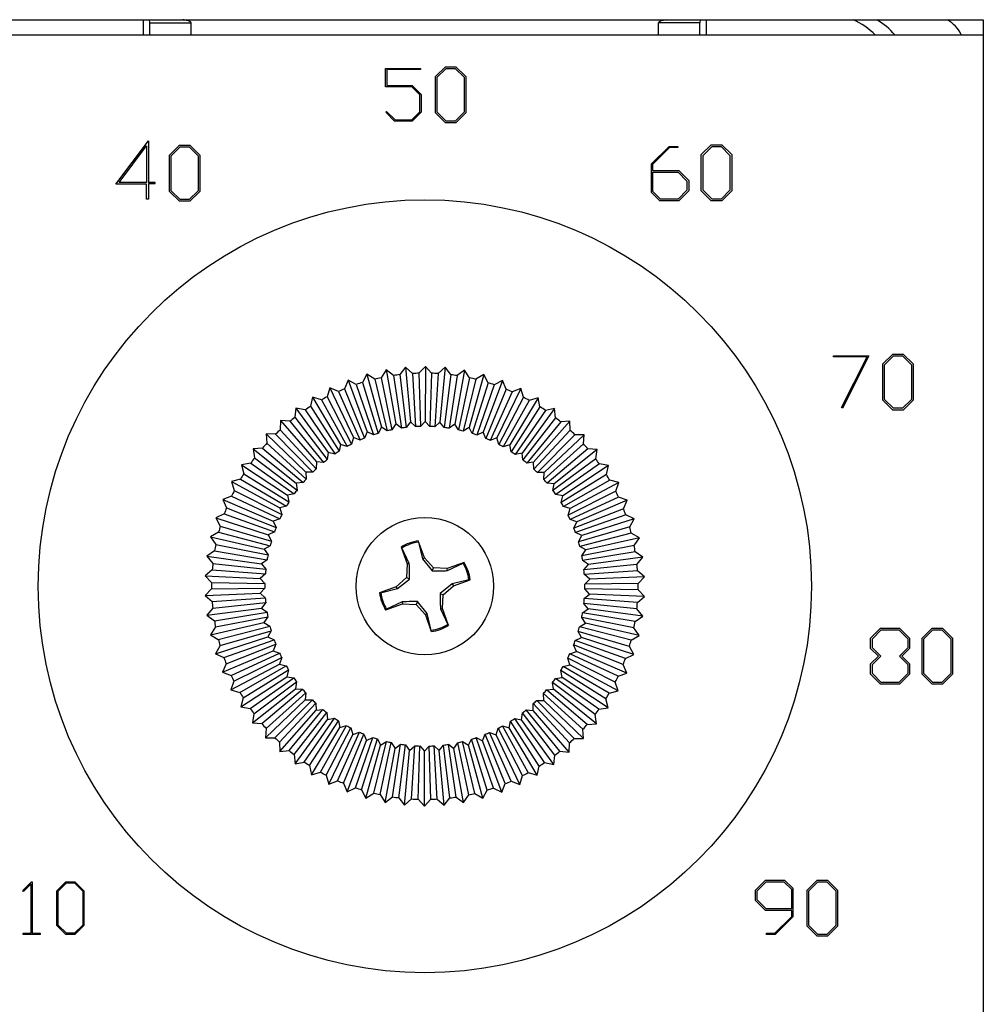
# Model space of a CAD drawing. Units: inches. Extents: x 0 to 115, y 0 to 94.
# Drawn here: x 105 to 107, y 52 to 54 of the extents above; entities that cross this region are included whole.
import ezdxf

# ---------------------------------------------------------------- set-up
doc = ezdxf.new("R2010")
doc.units = ezdxf.units.IN
doc.header["$MEASUREMENT"] = 0

msp = doc.modelspace()

# ---------------------------------------------------------------- linework, layer by layer
at = {"color": 7, "linetype": 'Continuous', "lineweight": 25}
for p, q in [((105.1022, 53.8589), (106.7272, 53.8589)), ((105.5147, 53.8547), (105.5747, 53.8547)), ((105.5147, 53.8369), (105.5147, 53.8547)), ((105.5747, 53.8369), (105.5747, 53.8547)), ((106.3147, 53.8547), (106.2547, 53.8547)), ((106.2547, 53.8369), (106.2547, 53.8547)), ((106.3147, 53.8369), (106.3147, 53.8547)), ((106.7272, 53.8589), (106.7272, 50.0589)), ((105.1022, 53.8369), (106.7272, 53.8369)), ((105.9301, 53.7762), (105.9446, 53.7907)), ((105.9446, 53.7907), (105.9598, 53.7907)), ((105.9598, 53.7907), (105.9743, 53.7762)), ((105.8576, 53.7616), (105.8576, 53.7882)), ((105.8576, 53.7882), (105.9084, 53.7882)), ((105.9084, 53.7866), (105.8593, 53.7866)), ((105.8593, 53.7866), (105.8593, 53.7632)), ((105.9084, 53.7882), (105.9084, 53.7866)), ((105.9301, 53.7235), (105.9301, 53.7762)), ((105.9326, 53.7752), (105.9456, 53.7882)), ((105.9326, 53.7246), (105.9326, 53.7752)), ((105.9456, 53.7882), (105.9588, 53.7882)), ((105.9588, 53.7882), (105.9718, 53.7752)), ((105.9718, 53.7752), (105.9718, 53.7246)), ((105.9743, 53.7762), (105.9743, 53.7235)), ((105.8956, 53.7616), (105.8576, 53.7616)), ((105.8593, 53.7632), (105.8963, 53.7632)), ((105.9076, 53.7496), (105.8956, 53.7616)), ((105.8963, 53.7632), (105.9093, 53.7502)), ((105.9076, 53.7252), (105.9076, 53.7496)), ((105.9093, 53.7502), (105.9093, 53.7246)), ((105.8578, 53.7243), (105.8591, 53.7255)), ((105.8706, 53.7116), (105.8578, 53.7243)), ((105.8591, 53.7255), (105.8713, 53.7133)), ((105.8956, 53.7133), (105.9076, 53.7252)), ((105.9093, 53.7246), (105.8963, 53.7116)), ((105.9446, 53.7091), (105.9301, 53.7235)), ((105.9456, 53.7116), (105.9326, 53.7246)), ((105.9718, 53.7246), (105.9588, 53.7116)), ((105.9743, 53.7235), (105.9598, 53.7091)), ((105.8963, 53.7116), (105.8706, 53.7116)), ((105.8713, 53.7133), (105.8956, 53.7133)), ((105.9598, 53.7091), (105.9446, 53.7091)), ((105.9588, 53.7116), (105.9456, 53.7116)), ((105.465, 53.6197), (105.5124, 53.6829)), ((105.47, 53.6222), (105.5099, 53.6754)), ((105.5099, 53.6754), (105.5099, 53.6222)), ((105.5124, 53.6829), (105.5124, 53.6222)), ((105.5433, 53.6618), (105.5578, 53.6763)), ((105.5578, 53.6763), (105.573, 53.6763)), ((105.573, 53.6763), (105.5874, 53.6618)), ((106.2444, 53.6491), (106.27, 53.6746)), ((106.27, 53.6746), (106.2827, 53.6746)), ((106.2827, 53.6746), (106.2827, 53.673)), ((106.3169, 53.6627), (106.3314, 53.6771)), ((106.3194, 53.6616), (106.3325, 53.6746)), ((106.3314, 53.6771), (106.3466, 53.6771)), ((106.3325, 53.6746), (106.3456, 53.6746)), ((106.3456, 53.6746), (106.3586, 53.6616)), ((106.3466, 53.6771), (106.3611, 53.6627)), ((105.5433, 53.6091), (105.5433, 53.6618)), ((105.5458, 53.6608), (105.5588, 53.6738)), ((105.5458, 53.6102), (105.5458, 53.6608)), ((105.5588, 53.6738), (105.5719, 53.6738)), ((105.5719, 53.6738), (105.5849, 53.6608)), ((105.5849, 53.6608), (105.5849, 53.6102)), ((105.5874, 53.6618), (105.5874, 53.6091)), ((106.2706, 53.673), (106.2461, 53.6485)), ((106.2827, 53.673), (106.2706, 53.673)), ((106.3169, 53.6099), (106.3169, 53.6627)), ((106.3194, 53.611), (106.3194, 53.6616)), ((106.3586, 53.6616), (106.3586, 53.611)), ((106.3611, 53.6627), (106.3611, 53.6099)), ((106.2444, 53.6075), (106.2444, 53.6491)), ((106.2461, 53.6485), (106.2461, 53.6396)), ((106.2461, 53.6396), (106.2841, 53.6396)), ((106.2461, 53.6371), (106.2831, 53.6371)), ((106.2461, 53.6371), (106.2461, 53.6093)), ((106.2831, 53.6371), (106.2961, 53.6241)), ((106.2841, 53.6396), (106.2986, 53.6252)), ((105.5099, 53.6197), (105.465, 53.6197)), ((105.5099, 53.6222), (105.47, 53.6222)), ((105.5099, 53.598), (105.5099, 53.6197)), ((105.5225, 53.6222), (105.5124, 53.6222)), ((105.5124, 53.6205), (105.5124, 53.598)), ((105.5124, 53.6205), (105.5225, 53.6205)), ((105.5225, 53.6205), (105.5225, 53.6222)), ((106.2961, 53.6241), (106.2961, 53.611)), ((106.2986, 53.6252), (106.2986, 53.6099)), ((105.5578, 53.5947), (105.5433, 53.6091)), ((105.5588, 53.5972), (105.5458, 53.6102)), ((105.5849, 53.6102), (105.5719, 53.5972)), ((105.5874, 53.6091), (105.573, 53.5947)), ((106.2564, 53.5955), (106.2444, 53.6075)), ((106.2575, 53.598), (106.2461, 53.6093)), ((106.2961, 53.611), (106.2831, 53.598)), ((106.2986, 53.6099), (106.2841, 53.5955)), ((106.3314, 53.5955), (106.3169, 53.6099)), ((106.3325, 53.598), (106.3194, 53.611)), ((106.3586, 53.611), (106.3456, 53.598)), ((106.3611, 53.6099), (106.3466, 53.5955)), ((105.5124, 53.598), (105.5099, 53.598)), ((105.573, 53.5947), (105.5578, 53.5947)), ((105.5719, 53.5972), (105.5588, 53.5972)), ((106.2841, 53.5955), (106.2564, 53.5955)), ((106.2831, 53.598), (106.2575, 53.598)), ((106.3466, 53.5955), (106.3314, 53.5955)), ((106.3456, 53.598), (106.3325, 53.598)), ((106.5093, 53.3683), (106.5093, 53.3699)), ((106.5093, 53.3699), (106.5606, 53.3699)), ((106.558, 53.3683), (106.5093, 53.3683)), ((106.5211, 53.2946), (106.558, 53.3683)), ((106.5606, 53.3699), (106.5225, 53.2937)), ((106.581, 53.358), (106.5954, 53.3724)), ((106.5835, 53.3569), (106.5965, 53.3699)), ((106.5954, 53.3724), (106.6106, 53.3724)), ((106.5965, 53.3699), (106.6096, 53.3699)), ((106.6096, 53.3699), (106.6226, 53.3569)), ((106.6106, 53.3724), (106.6251, 53.358)), ((105.8582, 53.3494), (105.8509, 53.338)), ((105.8582, 53.3494), (105.8724, 53.2707)), ((105.8691, 53.3413), (105.8582, 53.3494)), ((105.8867, 53.3532), (105.8784, 53.3425)), ((105.8968, 53.3441), (105.8867, 53.3532)), ((105.8867, 53.3532), (105.8937, 53.2735)), ((105.9154, 53.3544), (105.9061, 53.3445)), ((105.9154, 53.3544), (105.9152, 53.2744)), ((105.9246, 53.3445), (105.9154, 53.3544)), ((105.9441, 53.3531), (105.934, 53.3441)), ((105.9441, 53.3531), (105.9367, 53.2734)), ((105.9524, 53.3424), (105.9441, 53.3531)), ((105.9725, 53.3491), (105.9581, 53.2705)), ((105.9725, 53.3491), (105.9617, 53.3411)), ((105.9798, 53.3377), (105.9725, 53.3491)), ((106.581, 53.3053), (106.581, 53.358)), ((106.5835, 53.3063), (106.5835, 53.3569)), ((106.6226, 53.3569), (106.6226, 53.3063)), ((106.6251, 53.358), (106.6251, 53.3053)), ((105.8029, 53.3343), (105.7977, 53.3218)), ((105.815, 53.3282), (105.8029, 53.3343)), ((105.8029, 53.3343), (105.8309, 53.2593)), ((105.8302, 53.3431), (105.8239, 53.3311)), ((105.8239, 53.3311), (105.8466, 53.2569)), ((105.8418, 53.336), (105.8302, 53.3431)), ((105.8302, 53.3431), (105.8514, 53.2659)), ((105.8418, 53.336), (105.86, 53.2606)), ((105.8509, 53.338), (105.8669, 53.2621)), ((105.8691, 53.3413), (105.8805, 53.2646)), ((105.8784, 53.3425), (105.8875, 53.2655)), ((105.8968, 53.3441), (105.9013, 53.2667)), ((105.9061, 53.3445), (105.9083, 53.267)), ((105.9246, 53.3445), (105.9221, 53.267)), ((105.934, 53.3441), (105.9292, 53.2666)), ((105.9524, 53.3424), (105.9429, 53.2654)), ((105.9617, 53.3411), (105.9499, 53.2644)), ((105.9798, 53.3377), (105.9635, 53.2619)), ((105.989, 53.3356), (105.9704, 53.2603)), ((106.0005, 53.3427), (105.979, 53.2656)), ((106.0067, 53.3307), (105.9837, 53.2566)), ((106.0005, 53.3427), (105.989, 53.3356)), ((106.0278, 53.3338), (105.9995, 53.2589)), ((106.0067, 53.3307), (106.0005, 53.3427)), ((106.0278, 53.3338), (106.0157, 53.3278)), ((106.0329, 53.3212), (106.0278, 53.3338)), ((105.7765, 53.323), (105.7724, 53.3101)), ((105.7765, 53.323), (105.811, 53.2509)), ((105.7891, 53.3181), (105.7765, 53.323)), ((105.7891, 53.3181), (105.8205, 53.2472)), ((105.7977, 53.3218), (105.827, 53.2499)), ((105.815, 53.3282), (105.8399, 53.2548)), ((106.0157, 53.3278), (105.9904, 53.2544)), ((106.0329, 53.3212), (106.0034, 53.2495)), ((106.0415, 53.3175), (106.0098, 53.2468)), ((106.0542, 53.3224), (106.0193, 53.2504)), ((106.0542, 53.3224), (106.0415, 53.3175)), ((106.0582, 53.3095), (106.0542, 53.3224)), ((105.7512, 53.3095), (105.7483, 53.2963)), ((105.7642, 53.3057), (105.7512, 53.3095)), ((105.7512, 53.3095), (105.792, 53.2407)), ((105.7642, 53.3057), (105.8018, 53.2379)), ((105.7724, 53.3101), (105.808, 53.2412)), ((106.0582, 53.3095), (106.0223, 53.2407)), ((106.0664, 53.305), (106.0285, 53.2374)), ((106.0794, 53.3088), (106.0382, 53.2402)), ((106.0794, 53.3088), (106.0664, 53.305)), ((106.0822, 53.2955), (106.0794, 53.3088)), ((106.5954, 53.2909), (106.581, 53.3053)), ((106.5965, 53.2934), (106.5835, 53.3063)), ((106.6226, 53.3063), (106.6096, 53.2934)), ((106.6251, 53.3053), (106.6106, 53.2909)), ((105.7272, 53.2937), (105.7255, 53.2803)), ((105.7405, 53.2911), (105.7272, 53.2937)), ((105.7272, 53.2937), (105.774, 53.2289)), ((105.7405, 53.2911), (105.784, 53.2269)), ((105.7483, 53.2963), (105.7899, 53.2308)), ((106.0822, 53.2955), (106.0404, 53.2302)), ((106.0901, 53.2903), (106.0462, 53.2264)), ((106.1034, 53.2929), (106.0562, 53.2283)), ((106.1034, 53.2929), (106.0901, 53.2903)), ((106.105, 53.2794), (106.1034, 53.2929)), ((106.5225, 53.2937), (106.5211, 53.2946)), ((106.6106, 53.2909), (106.5954, 53.2909)), ((106.6096, 53.2934), (106.5965, 53.2934)), ((105.7047, 53.2759), (105.7042, 53.2623)), ((105.7181, 53.2745), (105.7047, 53.2759)), ((105.7047, 53.2759), (105.7572, 53.2155)), ((105.7181, 53.2745), (105.7673, 53.2144)), ((105.7255, 53.2803), (105.7728, 53.2188)), ((105.8937, 53.2735), (105.8875, 53.2655)), ((105.9013, 53.2667), (105.8937, 53.2735)), ((105.9152, 53.2744), (105.9083, 53.267)), ((105.9221, 53.267), (105.9152, 53.2744)), ((105.9367, 53.2734), (105.9292, 53.2666)), ((105.9429, 53.2654), (105.9367, 53.2734)), ((106.105, 53.2794), (106.0574, 53.2182)), ((106.1123, 53.2736), (106.0629, 53.2138)), ((106.1258, 53.2749), (106.073, 53.2148)), ((106.1258, 53.2749), (106.1123, 53.2736)), ((106.1262, 53.2614), (106.1258, 53.2749)), ((105.7042, 53.2623), (105.7568, 53.2054)), ((105.8309, 53.2593), (105.827, 53.2499)), ((105.8399, 53.2548), (105.8309, 53.2593)), ((105.8514, 53.2659), (105.8466, 53.2569)), ((105.86, 53.2606), (105.8514, 53.2659)), ((105.8724, 53.2707), (105.8669, 53.2621)), ((105.8805, 53.2646), (105.8724, 53.2707)), ((105.9581, 53.2705), (105.9499, 53.2644)), ((105.9635, 53.2619), (105.9581, 53.2705)), ((105.979, 53.2656), (105.9704, 53.2603)), ((105.9837, 53.2566), (105.979, 53.2656)), ((105.9995, 53.2589), (105.9904, 53.2544)), ((106.0034, 53.2495), (105.9995, 53.2589)), ((106.1262, 53.2614), (106.0733, 53.2047)), ((105.6974, 53.2559), (105.6839, 53.2561)), ((105.6839, 53.2561), (105.7416, 53.2007)), ((105.6839, 53.2561), (105.6846, 53.2426)), ((105.6974, 53.2559), (105.7517, 53.2005)), ((105.811, 53.2509), (105.808, 53.2412)), ((105.8205, 53.2472), (105.811, 53.2509)), ((106.0193, 53.2504), (106.0098, 53.2468)), ((106.0223, 53.2407), (106.0193, 53.2504)), ((106.1329, 53.2549), (106.0784, 53.1998)), ((106.1465, 53.255), (106.0885, 53.1999)), ((106.1465, 53.255), (106.1329, 53.2549)), ((106.1457, 53.2415), (106.1465, 53.255)), ((105.6784, 53.2355), (105.6649, 53.2345)), ((105.6649, 53.2345), (105.7274, 53.1845)), ((105.6649, 53.2345), (105.6669, 53.2211)), ((105.6784, 53.2355), (105.7375, 53.1852)), ((105.6846, 53.2426), (105.7421, 53.1905)), ((105.792, 53.2407), (105.7899, 53.2308)), ((105.8018, 53.2379), (105.792, 53.2407)), ((106.0382, 53.2402), (106.0285, 53.2374)), ((106.0404, 53.2302), (106.0382, 53.2402)), ((106.1457, 53.2415), (106.0879, 53.1898)), ((106.1518, 53.2345), (106.0925, 53.1844)), ((106.1653, 53.2334), (106.1027, 53.1836)), ((106.1653, 53.2334), (106.1518, 53.2345)), ((106.1633, 53.22), (106.1653, 53.2334)), ((105.6669, 53.2211), (105.7288, 53.1744)), ((105.774, 53.2289), (105.7728, 53.2188)), ((105.784, 53.2269), (105.774, 53.2289)), ((106.0562, 53.2283), (106.0462, 53.2264)), ((106.0574, 53.2182), (106.0562, 53.2283)), ((106.1633, 53.22), (106.1011, 53.1736)), ((105.6614, 53.2135), (105.648, 53.2113)), ((105.648, 53.2113), (105.7147, 53.1671)), ((105.648, 53.2113), (105.6512, 53.1981)), ((105.6614, 53.2135), (105.7247, 53.1687)), ((105.7572, 53.2155), (105.7568, 53.2054)), ((105.7673, 53.2144), (105.7572, 53.2155)), ((106.073, 53.2148), (106.0629, 53.2138)), ((106.0733, 53.2047), (106.073, 53.2148)), ((106.1688, 53.2124), (106.1053, 53.1679)), ((106.1821, 53.2101), (106.1153, 53.1662)), ((106.1821, 53.2101), (106.1688, 53.2124)), ((106.1789, 53.197), (106.1821, 53.2101)), ((105.6463, 53.1901), (105.6332, 53.1867)), ((105.6463, 53.1901), (105.7134, 53.1512)), ((105.6512, 53.1981), (105.717, 53.1572)), ((105.7416, 53.2007), (105.7421, 53.1905)), ((105.7517, 53.2005), (105.7416, 53.2007)), ((106.0885, 53.1999), (106.0784, 53.1998)), ((106.0879, 53.1898), (106.0885, 53.1999)), ((106.1789, 53.197), (106.1129, 53.1563)), ((106.1837, 53.1889), (106.1165, 53.1503)), ((106.1968, 53.1854), (106.1837, 53.1889)), ((105.6332, 53.1867), (105.6375, 53.1738)), ((105.6332, 53.1867), (105.7036, 53.1486)), ((105.6375, 53.1738), (105.7068, 53.139)), ((105.7375, 53.1852), (105.7274, 53.1845)), ((105.7274, 53.1845), (105.7288, 53.1744)), ((106.1027, 53.1836), (106.0925, 53.1844)), ((106.1011, 53.1736), (106.1027, 53.1836)), ((106.1968, 53.1854), (106.1263, 53.1477)), ((106.1924, 53.1726), (106.1968, 53.1854)), ((105.6335, 53.1654), (105.6207, 53.1608)), ((105.6207, 53.1608), (105.6942, 53.1292)), ((105.6207, 53.1608), (105.6262, 53.1484)), ((105.6335, 53.1654), (105.7038, 53.1327)), ((105.7247, 53.1687), (105.7147, 53.1671)), ((105.7147, 53.1671), (105.717, 53.1572)), ((106.1153, 53.1662), (106.1053, 53.1679)), ((106.1129, 53.1563), (106.1153, 53.1662)), ((106.1924, 53.1726), (106.123, 53.1381)), ((106.1965, 53.1642), (106.126, 53.1317)), ((106.2092, 53.1595), (106.1356, 53.1283)), ((106.2092, 53.1595), (106.1965, 53.1642)), ((106.2037, 53.1472), (106.2092, 53.1595)), ((105.6262, 53.1484), (105.6983, 53.1199)), ((105.7134, 53.1512), (105.7036, 53.1486)), ((105.7036, 53.1486), (105.7068, 53.139)), ((106.1263, 53.1477), (106.1165, 53.1503)), ((106.123, 53.1381), (106.1263, 53.1477)), ((106.2037, 53.1472), (106.1315, 53.119)), ((105.6229, 53.1397), (105.6106, 53.134)), ((105.6106, 53.134), (105.6866, 53.1091)), ((105.6106, 53.134), (105.6171, 53.1221)), ((105.6229, 53.1397), (105.6958, 53.1134)), ((105.7038, 53.1327), (105.6942, 53.1292)), ((106.1356, 53.1283), (106.126, 53.1317)), ((106.207, 53.1384), (106.1339, 53.1124)), ((106.2192, 53.1326), (106.1431, 53.1081)), ((106.2192, 53.1326), (106.207, 53.1384)), ((106.2127, 53.1208), (106.2192, 53.1326)), ((105.6171, 53.1221), (105.6915, 53.1002)), ((105.6942, 53.1292), (105.6983, 53.1199)), ((106.1315, 53.119), (106.1356, 53.1283)), ((106.2127, 53.1208), (106.1382, 53.0992)), ((105.6146, 53.1131), (105.6029, 53.1063)), ((105.6029, 53.1063), (105.6104, 53.0951)), ((105.6029, 53.1063), (105.6808, 53.0883)), ((105.6146, 53.1131), (105.6896, 53.0934)), ((105.6958, 53.1134), (105.6866, 53.1091)), ((105.6866, 53.1091), (105.6915, 53.1002)), ((106.1431, 53.1081), (106.1339, 53.1124)), ((106.1382, 53.0992), (106.1431, 53.1081)), ((106.2151, 53.1118), (106.14, 53.0924)), ((106.2268, 53.1049), (106.1488, 53.0873)), ((106.2268, 53.1049), (106.2151, 53.1118)), ((106.2192, 53.0937), (106.2268, 53.1049)), ((105.6104, 53.0951), (105.6865, 53.0799)), ((105.6896, 53.0934), (105.6808, 53.0883)), ((105.6808, 53.0883), (105.6865, 53.0799)), ((105.8801, 53.0914), (105.8889, 53.067)), ((105.8812, 53.0901), (105.8801, 53.0914)), ((105.892, 53.0674), (105.8812, 53.0901)), ((105.914, 53.0759), (105.9052, 53.1004)), ((105.9053, 53.0987), (105.9052, 53.1004)), ((105.9053, 53.0987), (105.9113, 53.0743)), ((106.1488, 53.0873), (106.14, 53.0924)), ((106.2192, 53.0937), (106.1431, 53.0789)), ((106.1431, 53.0789), (106.1488, 53.0873)), ((105.6087, 53.0859), (105.5977, 53.0781)), ((105.5977, 53.0781), (105.6062, 53.0676)), ((105.5977, 53.0781), (105.6769, 53.0672)), ((105.6087, 53.0859), (105.6852, 53.073)), ((105.6852, 53.073), (105.6769, 53.0672)), ((105.9113, 53.0743), (105.914, 53.0759)), ((105.9113, 53.0743), (105.9252, 53.0567)), ((105.9274, 53.0612), (105.914, 53.0759)), ((106.2209, 53.0845), (106.1443, 53.072)), ((106.2319, 53.0767), (106.1526, 53.0661)), ((106.2319, 53.0767), (106.2209, 53.0845)), ((106.2233, 53.0662), (106.2319, 53.0767)), ((105.6054, 53.0582), (105.595, 53.0495)), ((105.6054, 53.0582), (105.6827, 53.0523)), ((105.6062, 53.0676), (105.6833, 53.0593)), ((105.6769, 53.0672), (105.6833, 53.0593)), ((105.8889, 53.067), (105.8879, 53.0471)), ((105.892, 53.0674), (105.8889, 53.067)), ((105.9252, 53.0567), (105.9274, 53.0612)), ((105.9472, 53.0602), (105.9274, 53.0612)), ((105.9717, 53.069), (105.9472, 53.0602)), ((105.9477, 53.0571), (105.9472, 53.0602)), ((105.9477, 53.0571), (105.9703, 53.0679)), ((105.9703, 53.0679), (105.9717, 53.069)), ((106.1526, 53.0661), (106.1443, 53.072)), ((106.2233, 53.0662), (106.1461, 53.0583)), ((106.1461, 53.0583), (106.1526, 53.0661)), ((105.595, 53.0495), (105.6045, 53.0398)), ((105.595, 53.0495), (105.675, 53.0457)), ((105.6827, 53.0523), (105.675, 53.0457)), ((105.675, 53.0457), (105.682, 53.0385)), ((105.8879, 53.0471), (105.8732, 53.0337)), ((105.8748, 53.031), (105.8924, 53.0449)), ((105.8924, 53.0449), (105.8879, 53.0471)), ((105.9789, 53.0438), (105.9546, 53.0378)), ((105.9562, 53.0351), (105.9807, 53.0439)), ((105.9789, 53.0438), (105.9807, 53.0439)), ((106.2241, 53.0569), (106.1468, 53.0513)), ((106.1545, 53.0447), (106.1468, 53.0513)), ((106.1473, 53.0374), (106.1545, 53.0447)), ((106.2344, 53.0481), (106.1545, 53.0447)), ((106.2344, 53.0481), (106.2241, 53.0569)), ((106.2249, 53.0384), (106.2344, 53.0481)), ((105.6045, 53.0304), (105.595, 53.0208)), ((105.6045, 53.0398), (105.682, 53.0385)), ((105.6045, 53.0304), (105.682, 53.0314)), ((105.682, 53.0314), (105.6749, 53.0242)), ((105.8732, 53.0337), (105.8487, 53.025)), ((105.8504, 53.025), (105.8748, 53.031)), ((105.8748, 53.031), (105.8732, 53.0337)), ((105.9546, 53.0378), (105.9369, 53.0239)), ((105.9415, 53.0218), (105.9562, 53.0351)), ((105.9546, 53.0378), (105.9562, 53.0351)), ((106.2249, 53.0384), (106.1473, 53.0374)), ((106.1544, 53.0231), (106.1473, 53.0304)), ((106.2249, 53.029), (106.1473, 53.0304)), ((105.595, 53.0208), (105.6749, 53.0242)), ((105.595, 53.0208), (105.6053, 53.012)), ((105.6053, 53.012), (105.6826, 53.0176)), ((105.6749, 53.0242), (105.6826, 53.0176)), ((105.8504, 53.025), (105.8487, 53.025)), ((105.9369, 53.0239), (105.9415, 53.0218)), ((105.9405, 53.0019), (105.9415, 53.0218)), ((106.1467, 53.0166), (106.1544, 53.0231)), ((106.224, 53.0106), (106.1467, 53.0166)), ((106.2343, 53.0194), (106.1544, 53.0231)), ((106.224, 53.0106), (106.2343, 53.0194)), ((106.2343, 53.0194), (106.2249, 53.029)), ((105.5975, 52.9922), (105.6768, 53.0027)), ((105.6061, 53.0026), (105.5975, 52.9922)), ((105.6061, 53.0026), (105.6832, 53.0106)), ((105.6832, 53.0106), (105.6768, 53.0027)), ((105.6768, 53.0027), (105.6851, 52.9968)), ((105.8577, 52.9999), (105.8822, 53.0086)), ((105.859, 53.001), (105.8577, 52.9999)), ((105.8817, 53.0117), (105.859, 53.001)), ((105.8817, 53.0117), (105.8822, 53.0086)), ((105.8822, 53.0086), (105.902, 53.0076)), ((105.9042, 53.0122), (105.902, 53.0076)), ((105.902, 53.0076), (105.9154, 52.9929)), ((105.9181, 52.9945), (105.9042, 53.0122)), ((105.9374, 53.0014), (105.9405, 53.0019)), ((105.9374, 53.0014), (105.9482, 52.9788)), ((105.9492, 52.9774), (105.9405, 53.0019)), ((106.1441, 52.9958), (106.1524, 53.0017)), ((106.1524, 53.0017), (106.146, 53.0095)), ((106.2231, 53.0013), (106.146, 53.0095)), ((106.2317, 52.9908), (106.1524, 53.0017)), ((106.2317, 52.9908), (106.2231, 53.0013)), ((105.5975, 52.9922), (105.6085, 52.9843)), ((105.6085, 52.9843), (105.6851, 52.9968)), ((105.6102, 52.9751), (105.6863, 52.9899)), ((105.6863, 52.9899), (105.6806, 52.9815)), ((105.9181, 52.9945), (105.9154, 52.9929)), ((105.9154, 52.9929), (105.9241, 52.9684)), ((105.9241, 52.9702), (105.9181, 52.9945)), ((106.1486, 52.9805), (106.1429, 52.9889)), ((106.2189, 52.9737), (106.1429, 52.9889)), ((106.2206, 52.983), (106.1441, 52.9958)), ((106.2206, 52.983), (106.2317, 52.9908)), ((105.6026, 52.9639), (105.6806, 52.9815)), ((105.6102, 52.9751), (105.6026, 52.9639)), ((105.6142, 52.9571), (105.6894, 52.9764)), ((105.6806, 52.9815), (105.6894, 52.9764)), ((105.9482, 52.9788), (105.9492, 52.9774)), ((106.1398, 52.9754), (106.1486, 52.9805)), ((106.2148, 52.9557), (106.1398, 52.9754)), ((106.2265, 52.9625), (106.1486, 52.9805)), ((106.2265, 52.9625), (106.2189, 52.9737)), ((106.5633, 52.9589), (106.5778, 52.9734)), ((106.5778, 52.9734), (106.6055, 52.9734)), ((106.6055, 52.9734), (106.62, 52.9589)), ((106.6383, 52.9589), (106.6528, 52.9734)), ((106.6528, 52.9734), (106.668, 52.9734)), ((106.668, 52.9734), (106.6825, 52.9589)), ((105.6026, 52.9639), (105.6142, 52.9571)), ((105.6101, 52.9362), (105.6863, 52.9608)), ((105.6167, 52.948), (105.6912, 52.9696)), ((105.6912, 52.9696), (105.6863, 52.9608)), ((105.6863, 52.9608), (105.6955, 52.9564)), ((105.9241, 52.9702), (105.9241, 52.9684)), ((106.1336, 52.9555), (106.1428, 52.9597)), ((106.1428, 52.9597), (106.1379, 52.9686)), ((106.2123, 52.9467), (106.1379, 52.9686)), ((106.2188, 52.9349), (106.1428, 52.9597)), ((106.2148, 52.9557), (106.2265, 52.9625)), ((106.5633, 52.9437), (106.5633, 52.9589)), ((106.5658, 52.9579), (106.5788, 52.9709)), ((106.5658, 52.9447), (106.5658, 52.9579)), ((106.5788, 52.9709), (106.6045, 52.9709)), ((106.6045, 52.9709), (106.6175, 52.9579)), ((106.6175, 52.9579), (106.6175, 52.9447)), ((106.62, 52.9589), (106.62, 52.9437)), ((106.6383, 52.9062), (106.6383, 52.9589)), ((106.6408, 52.9579), (106.6538, 52.9709)), ((106.6408, 52.9072), (106.6408, 52.9579)), ((106.6538, 52.9709), (106.667, 52.9709)), ((106.667, 52.9709), (106.68, 52.9579)), ((106.68, 52.9579), (106.68, 52.9072)), ((106.6825, 52.9589), (106.6825, 52.9062)), ((105.6167, 52.948), (105.6101, 52.9362)), ((105.6224, 52.9305), (105.6955, 52.9564)), ((105.6257, 52.9217), (105.6979, 52.9499)), ((105.6979, 52.9499), (105.6938, 52.9406)), ((106.1352, 52.9396), (106.1311, 52.9489)), ((106.2032, 52.9204), (106.1311, 52.9489)), ((106.2065, 52.9292), (106.1336, 52.9555)), ((106.2188, 52.9349), (106.2123, 52.9467)), ((106.5745, 52.9326), (106.5633, 52.9437)), ((106.578, 52.9326), (106.5658, 52.9447)), ((106.6175, 52.9447), (106.6053, 52.9326)), ((106.62, 52.9437), (106.6088, 52.9326)), ((105.6101, 52.9362), (105.6224, 52.9305)), ((105.6202, 52.9093), (105.6938, 52.9406)), ((105.6329, 52.9047), (105.7033, 52.9371)), ((105.6369, 52.8962), (105.7064, 52.9308)), ((105.6938, 52.9406), (105.7033, 52.9371)), ((105.7064, 52.9308), (105.7031, 52.9212)), ((106.1258, 52.9202), (106.1225, 52.9298)), ((106.1918, 52.895), (106.1225, 52.9298)), ((106.1256, 52.9362), (106.1352, 52.9396)), ((106.1959, 52.9034), (106.1256, 52.9362)), ((106.2087, 52.908), (106.1352, 52.9396)), ((106.2065, 52.9292), (106.2188, 52.9349)), ((106.5633, 52.9214), (106.5745, 52.9326)), ((106.5658, 52.9204), (106.578, 52.9326)), ((106.6053, 52.9326), (106.6175, 52.9204)), ((106.6088, 52.9326), (106.62, 52.9214)), ((105.6257, 52.9217), (105.6202, 52.9093)), ((105.6326, 52.8834), (105.7031, 52.9212)), ((105.6456, 52.8799), (105.7129, 52.9186)), ((105.7031, 52.9212), (105.7129, 52.9186)), ((106.116, 52.9177), (106.1258, 52.9202)), ((106.183, 52.8787), (106.116, 52.9177)), ((106.1961, 52.8822), (106.1258, 52.9202)), ((106.2087, 52.908), (106.2032, 52.9204)), ((106.5633, 52.9062), (106.5633, 52.9214)), ((106.5658, 52.9072), (106.5658, 52.9204)), ((106.6175, 52.9204), (106.6175, 52.9072)), ((106.62, 52.9214), (106.62, 52.9062)), ((105.6202, 52.9093), (105.6329, 52.9047)), ((105.6472, 52.8587), (105.7141, 52.9026)), ((105.6504, 52.8719), (105.7165, 52.9125)), ((105.6606, 52.8564), (105.7241, 52.9009)), ((105.7165, 52.9125), (105.7141, 52.9026)), ((105.7141, 52.9026), (105.7241, 52.9009)), ((106.1047, 52.9001), (106.1147, 52.9018)), ((106.1147, 52.9018), (106.1123, 52.9116)), ((106.1782, 52.8707), (106.1123, 52.9116)), ((106.1814, 52.8575), (106.1147, 52.9018)), ((106.1959, 52.9034), (106.2087, 52.908)), ((106.5778, 52.8918), (106.5633, 52.9062)), ((106.5788, 52.8943), (106.5658, 52.9072)), ((106.6175, 52.9072), (106.6045, 52.8943)), ((106.62, 52.9062), (106.6055, 52.8918)), ((106.6528, 52.8918), (106.6383, 52.9062)), ((106.6538, 52.8943), (106.6408, 52.9072)), ((106.68, 52.9072), (106.667, 52.8943)), ((106.6825, 52.9062), (106.668, 52.8918)), ((105.6369, 52.8962), (105.6326, 52.8834)), ((105.6661, 52.8488), (105.7282, 52.8952)), ((105.7282, 52.8952), (105.7267, 52.8852)), ((106.102, 52.8844), (106.1005, 52.8944)), ((106.1625, 52.8477), (106.1005, 52.8944)), ((106.168, 52.8553), (106.1047, 52.9001)), ((106.1961, 52.8822), (106.1918, 52.895)), ((106.6055, 52.8918), (106.5778, 52.8918)), ((106.6045, 52.8943), (106.5788, 52.8943)), ((106.668, 52.8918), (106.6528, 52.8918)), ((106.667, 52.8943), (106.6538, 52.8943)), ((105.6326, 52.8834), (105.6456, 52.8799)), ((105.6504, 52.8719), (105.6472, 52.8587)), ((105.6641, 52.8355), (105.7267, 52.8852)), ((105.6776, 52.8344), (105.7368, 52.8844)), ((105.6837, 52.8273), (105.7415, 52.8791)), ((105.7267, 52.8852), (105.7368, 52.8844)), ((105.7415, 52.8791), (105.7408, 52.8689)), ((106.0878, 52.8682), (106.0872, 52.8783)), ((106.1447, 52.8263), (106.0872, 52.8783)), ((106.0919, 52.8836), (106.102, 52.8844)), ((106.1509, 52.8333), (106.0919, 52.8836)), ((106.1644, 52.8343), (106.102, 52.8844)), ((106.183, 52.8787), (106.1961, 52.8822)), ((105.6472, 52.8587), (105.6606, 52.8564)), ((105.6829, 52.8138), (105.7408, 52.8689)), ((105.6964, 52.8139), (105.751, 52.8691)), ((105.7032, 52.8074), (105.7561, 52.8642)), ((105.7408, 52.8689), (105.751, 52.8691)), ((105.7561, 52.8642), (105.7564, 52.854)), ((106.0722, 52.8533), (106.0725, 52.8635)), ((106.1252, 52.8065), (106.0725, 52.8635)), ((106.0776, 52.8683), (106.0878, 52.8682)), ((106.132, 52.813), (106.0776, 52.8683)), ((106.1455, 52.8128), (106.0878, 52.8682)), ((106.168, 52.8553), (106.1814, 52.8575)), ((106.1814, 52.8575), (106.1782, 52.8707)), ((105.6661, 52.8488), (105.6641, 52.8355)), ((105.7036, 52.7939), (105.7564, 52.854)), ((105.7171, 52.7953), (105.7665, 52.855)), ((105.7244, 52.7894), (105.772, 52.8506)), ((105.7564, 52.854), (105.7665, 52.855)), ((105.772, 52.8506), (105.7732, 52.8406)), ((106.0553, 52.8399), (106.0566, 52.85)), ((106.1039, 52.7886), (106.0566, 52.85)), ((106.0621, 52.8544), (106.0722, 52.8533)), ((106.1112, 52.7944), (106.0621, 52.8544)), ((106.1247, 52.793), (106.0722, 52.8533)), ((106.1644, 52.8343), (106.1625, 52.8477)), ((105.6641, 52.8355), (105.6776, 52.8344)), ((105.726, 52.776), (105.7732, 52.8406)), ((105.7393, 52.7785), (105.7832, 52.8425)), ((105.7471, 52.7733), (105.789, 52.8386)), ((105.763, 52.7638), (105.8009, 52.8315)), ((105.7732, 52.8406), (105.7832, 52.8425)), ((105.789, 52.8386), (105.7911, 52.8287)), ((105.7911, 52.8287), (105.8009, 52.8315)), ((106.0276, 52.831), (106.0373, 52.8281)), ((106.0652, 52.7631), (106.0276, 52.831)), ((106.0373, 52.8281), (106.0395, 52.838)), ((106.0811, 52.7726), (106.0395, 52.838)), ((106.0454, 52.8419), (106.0553, 52.8399)), ((106.0889, 52.7777), (106.0454, 52.8419)), ((106.1022, 52.7751), (106.0553, 52.8399)), ((106.1509, 52.8333), (106.1644, 52.8343)), ((105.6837, 52.8273), (105.6829, 52.8138)), ((105.75, 52.7601), (105.7911, 52.8287)), ((105.7712, 52.7594), (105.8071, 52.8281)), ((105.7752, 52.7464), (105.8101, 52.8184)), ((105.7878, 52.7513), (105.8195, 52.8221)), ((105.7964, 52.7476), (105.826, 52.8193)), ((105.8071, 52.8281), (105.8101, 52.8184)), ((105.8101, 52.8184), (105.8195, 52.8221)), ((105.826, 52.8193), (105.8299, 52.8099)), ((105.9985, 52.8095), (106.0024, 52.8189)), ((106.0317, 52.7471), (106.0024, 52.8189)), ((106.0089, 52.8217), (106.0183, 52.818)), ((106.0403, 52.7507), (106.0089, 52.8217)), ((106.0183, 52.818), (106.0214, 52.8276)), ((106.0529, 52.7458), (106.0183, 52.818)), ((106.0569, 52.7587), (106.0214, 52.8276)), ((106.0782, 52.7594), (106.0373, 52.8281)), ((106.1455, 52.8128), (106.1447, 52.8263)), ((105.6829, 52.8138), (105.6964, 52.8139)), ((105.7032, 52.8074), (105.7036, 52.7939)), ((105.8016, 52.7351), (105.8299, 52.8099)), ((105.8137, 52.7411), (105.839, 52.8144)), ((105.8226, 52.7382), (105.8456, 52.8122)), ((105.8289, 52.7261), (105.8503, 52.8032)), ((105.8299, 52.8099), (105.839, 52.8144)), ((105.8404, 52.7332), (105.859, 52.8085)), ((105.8456, 52.8122), (105.8503, 52.8032)), ((105.8496, 52.7311), (105.8658, 52.8069)), ((105.8503, 52.8032), (105.859, 52.8085)), ((105.8658, 52.8069), (105.8713, 52.7984)), ((105.8677, 52.7278), (105.8795, 52.8044)), ((105.8713, 52.7984), (105.8795, 52.8044)), ((105.877, 52.7265), (105.8864, 52.8035)), ((105.8864, 52.8035), (105.8926, 52.7954)), ((105.8926, 52.7954), (105.9002, 52.8022)), ((105.8954, 52.7248), (105.9002, 52.8022)), ((105.9048, 52.7243), (105.9072, 52.8019)), ((105.9072, 52.8019), (105.9142, 52.7944)), ((105.9142, 52.7944), (105.9211, 52.8018)), ((105.9232, 52.7243), (105.9211, 52.8018)), ((105.9281, 52.8021), (105.9357, 52.7953)), ((105.9326, 52.7247), (105.9281, 52.8021)), ((105.9357, 52.7953), (105.9419, 52.8033)), ((105.951, 52.7263), (105.9419, 52.8033)), ((105.9489, 52.8043), (105.957, 52.7982)), ((105.9603, 52.7276), (105.9489, 52.8043)), ((105.957, 52.7982), (105.9625, 52.8067)), ((105.9785, 52.7308), (105.9625, 52.8067)), ((105.9694, 52.8083), (105.978, 52.8029)), ((105.9876, 52.7329), (105.9694, 52.8083)), ((105.978, 52.8029), (105.9827, 52.8119)), ((105.9991, 52.7258), (105.978, 52.8029)), ((106.0054, 52.7378), (105.9827, 52.8119)), ((105.9894, 52.8141), (105.9985, 52.8095)), ((106.0144, 52.7406), (105.9894, 52.8141)), ((106.0265, 52.7346), (105.9985, 52.8095)), ((106.1247, 52.793), (106.1252, 52.8065)), ((106.132, 52.813), (106.1455, 52.8128)), ((105.7036, 52.7939), (105.7171, 52.7953)), ((105.7244, 52.7894), (105.726, 52.776)), ((105.8569, 52.7197), (105.8713, 52.7984)), ((105.8853, 52.7158), (105.8926, 52.7954)), ((105.914, 52.7144), (105.9142, 52.7944)), ((105.9427, 52.7156), (105.9357, 52.7953)), ((105.9711, 52.7194), (105.957, 52.7982)), ((106.1022, 52.7751), (106.1039, 52.7886)), ((106.1112, 52.7944), (106.1247, 52.793)), ((105.726, 52.776), (105.7393, 52.7785)), ((105.7471, 52.7733), (105.75, 52.7601)), ((106.0782, 52.7594), (106.0811, 52.7726)), ((106.0889, 52.7777), (106.1022, 52.7751)), ((105.75, 52.7601), (105.763, 52.7638)), ((105.7712, 52.7594), (105.7752, 52.7464)), ((106.0529, 52.7458), (106.0569, 52.7587)), ((106.0652, 52.7631), (106.0782, 52.7594)), ((105.7752, 52.7464), (105.7878, 52.7513)), ((105.7964, 52.7476), (105.8016, 52.7351)), ((106.0265, 52.7346), (106.0317, 52.7471)), ((106.0403, 52.7507), (106.0529, 52.7458)), ((105.8016, 52.7351), (105.8137, 52.7411)), ((105.8226, 52.7382), (105.8289, 52.7261)), ((105.8289, 52.7261), (105.8404, 52.7332)), ((105.8496, 52.7311), (105.8569, 52.7197)), ((105.9711, 52.7194), (105.9785, 52.7308)), ((105.9876, 52.7329), (105.9991, 52.7258)), ((105.9991, 52.7258), (106.0054, 52.7378)), ((106.0144, 52.7406), (106.0265, 52.7346)), ((105.8569, 52.7197), (105.8677, 52.7278)), ((105.877, 52.7265), (105.8853, 52.7158)), ((105.8853, 52.7158), (105.8954, 52.7248)), ((105.9048, 52.7243), (105.914, 52.7144)), ((105.914, 52.7144), (105.9232, 52.7243)), ((105.9326, 52.7247), (105.9427, 52.7156)), ((105.9427, 52.7156), (105.951, 52.7263)), ((105.9603, 52.7276), (105.9711, 52.7194)), ((105.3296, 52.5915), (105.3424, 52.6042)), ((105.3419, 52.6014), (105.3308, 52.5902)), ((105.3419, 52.5292), (105.3419, 52.6014)), ((105.3424, 52.6042), (105.3435, 52.6042)), ((105.3435, 52.6042), (105.3435, 52.5292)), ((105.3794, 52.5911), (105.3924, 52.6042)), ((105.381, 52.5905), (105.3931, 52.6025)), ((105.3924, 52.6042), (105.4055, 52.6042)), ((105.3931, 52.6025), (105.4048, 52.6025)), ((105.4048, 52.6025), (105.4169, 52.5905)), ((105.4055, 52.6042), (105.4185, 52.5911)), ((106.3959, 52.5922), (106.4103, 52.6067)), ((106.3984, 52.5911), (106.4114, 52.6042)), ((106.4103, 52.6067), (106.438, 52.6067)), ((106.4114, 52.6042), (106.437, 52.6042)), ((106.437, 52.6042), (106.4484, 52.5928)), ((106.438, 52.6067), (106.45, 52.5947)), ((106.4709, 52.5922), (106.4853, 52.6067)), ((106.4734, 52.5911), (106.4864, 52.6042)), ((106.4853, 52.6067), (106.5005, 52.6067)), ((106.4864, 52.6042), (106.4995, 52.6042)), ((106.4995, 52.6042), (106.5125, 52.5911)), ((106.5005, 52.6067), (106.515, 52.5922)), ((105.3308, 52.5902), (105.3296, 52.5915)), ((105.3794, 52.5405), (105.3794, 52.5911)), ((105.381, 52.5412), (105.381, 52.5905)), ((105.4169, 52.5905), (105.4169, 52.5412)), ((105.4185, 52.5911), (105.4185, 52.5405)), ((106.3959, 52.577), (106.3959, 52.5922)), ((106.3984, 52.578), (106.3984, 52.5911)), ((106.4484, 52.565), (106.4484, 52.5928)), ((106.45, 52.5947), (106.45, 52.5531)), ((106.4709, 52.5395), (106.4709, 52.5922)), ((106.4734, 52.5405), (106.4734, 52.5911)), ((106.5125, 52.5911), (106.5125, 52.5405)), ((106.515, 52.5922), (106.515, 52.5395)), ((106.4103, 52.5625), (106.3959, 52.577)), ((106.4114, 52.565), (106.3984, 52.578)), ((106.4484, 52.5625), (106.4103, 52.5625)), ((106.4484, 52.565), (106.4114, 52.565)), ((106.4484, 52.5536), (106.4484, 52.5625)), ((106.4239, 52.5292), (106.4484, 52.5536)), ((106.45, 52.5531), (106.4245, 52.5276)), ((105.3302, 52.5276), (105.3302, 52.5292)), ((105.3302, 52.5292), (105.3419, 52.5292)), ((105.3435, 52.5292), (105.3552, 52.5292)), ((105.3552, 52.5292), (105.3552, 52.5276)), ((105.3924, 52.5276), (105.3794, 52.5405)), ((105.3931, 52.5292), (105.381, 52.5412)), ((105.4048, 52.5292), (105.3931, 52.5292)), ((105.4169, 52.5412), (105.4048, 52.5292)), ((105.4185, 52.5405), (105.4055, 52.5276)), ((106.4117, 52.5276), (106.4117, 52.5292)), ((106.4117, 52.5292), (106.4239, 52.5292)), ((106.4853, 52.5251), (106.4709, 52.5395)), ((106.4864, 52.5276), (106.4734, 52.5405)), ((106.5125, 52.5405), (106.4995, 52.5276)), ((106.515, 52.5395), (106.5005, 52.5251)), ((105.3552, 52.5276), (105.3302, 52.5276)), ((105.4055, 52.5276), (105.3924, 52.5276)), ((106.4245, 52.5276), (106.4117, 52.5276)), ((106.5005, 52.5251), (106.4853, 52.5251)), ((106.4995, 52.5276), (106.4864, 52.5276))]:
    msp.add_line(p, q, dxfattribs=at)
at = {"color": 27, "linetype": 'Continuous', "lineweight": 25}
for p, q in [((105.5047, 53.8589), (105.5047, 53.8369)), ((106.3247, 53.8369), (106.3247, 53.8589))]:
    msp.add_line(p, q, dxfattribs=at)
at = {"color": 7, "linetype": 'Continuous', "lineweight": 25}
for radius in [0.5625, 0.1]:
    msp.add_circle((105.9147, 53.0344), radius, dxfattribs=at)
for centre, radius, start, end in [((106.4984, 53.767), 0.1, 44.3653, 66.744), ((106.5222, 53.7724), 0.1, 40.2017, 59.8827), ((105.9147, 53.0344), 0.3102, 107.0071, 108.7388), ((105.9147, 53.0344), 0.3102, 101.8643, 103.5959), ((105.9147, 53.0344), 0.3102, 96.7214, 98.4531), ((105.9147, 53.0344), 0.3102, 91.5786, 93.3102), ((105.9147, 53.0344), 0.3102, 86.4357, 88.1674), ((105.9147, 53.0344), 0.3102, 81.2928, 83.0245), ((105.9147, 53.0344), 0.3102, 76.15, 77.8816), ((105.9147, 53.0344), 0.3102, 71.0071, 72.7388), ((105.9147, 53.0344), 0.3102, 112.15, 113.8816), ((105.9147, 53.0344), 0.3102, 65.8643, 67.5959), ((105.9147, 53.0344), 0.3102, 117.2928, 119.0245), ((105.9147, 53.0344), 0.3102, 60.7214, 62.4531), ((105.9147, 53.0344), 0.3102, 122.4357, 124.1674), ((105.9147, 53.0344), 0.3102, 55.5786, 57.3102), ((105.9147, 53.0344), 0.3102, 127.5786, 129.3102), ((105.9147, 53.0344), 0.3102, 50.4357, 52.1674), ((105.9147, 53.0344), 0.3102, 132.7214, 134.4531), ((105.9147, 53.0344), 0.2327, 101.8643, 103.5959), ((105.9147, 53.0344), 0.2327, 96.7214, 98.4531), ((105.9147, 53.0344), 0.2327, 91.5786, 93.3102), ((105.9147, 53.0344), 0.2327, 86.4357, 88.1674), ((105.9147, 53.0344), 0.2327, 81.2928, 83.0245), ((105.9147, 53.0344), 0.2327, 76.15, 77.8816), ((105.9147, 53.0344), 0.3102, 45.2928, 47.0245), ((105.9147, 53.0344), 0.2327, 112.15, 113.8816), ((105.9147, 53.0344), 0.2327, 107.0071, 108.7388), ((105.9147, 53.0344), 0.2327, 71.0071, 72.7388), ((105.9147, 53.0344), 0.2327, 65.8643, 67.5959), ((105.9147, 53.0344), 0.3102, 137.8643, 139.5959), ((105.9147, 53.0344), 0.2327, 122.4357, 124.1674), ((105.9147, 53.0344), 0.2327, 117.2928, 119.0245), ((105.9147, 53.0344), 0.2327, 60.7214, 62.4531), ((105.9147, 53.0344), 0.2327, 55.5786, 57.3102), ((105.9147, 53.0344), 0.3102, 40.15, 41.8816), ((105.9147, 53.0344), 0.3102, 143.0071, 144.7388), ((105.9147, 53.0344), 0.2327, 127.5786, 129.3102), ((105.9147, 53.0344), 0.2327, 50.4357, 52.1674), ((105.9147, 53.0344), 0.3102, 35.0071, 36.7388), ((105.9147, 53.0344), 0.2327, 132.7214, 134.4531), ((105.9147, 53.0344), 0.2327, 45.2928, 47.0245), ((105.9147, 53.0344), 0.3102, 148.15, 149.8816), ((105.9147, 53.0344), 0.2327, 137.8643, 139.5959), ((105.9147, 53.0344), 0.2327, 40.15, 41.8816), ((105.9147, 53.0344), 0.3102, 29.8643, 31.5959), ((105.9147, 53.0344), 0.3102, 153.2928, 155.0245), ((105.9147, 53.0344), 0.2327, 143.0071, 144.7388), ((105.9147, 53.0344), 0.2327, 35.0071, 36.7388), ((105.9147, 53.0344), 0.3102, 24.7214, 26.4531), ((105.9147, 53.0344), 0.3102, 158.4357, 160.1674), ((105.9147, 53.0344), 0.2327, 148.15, 149.8816), ((105.9147, 53.0344), 0.2327, 29.8643, 31.5959), ((105.9147, 53.0344), 0.3102, 19.5786, 21.3102), ((105.9147, 53.0344), 0.2327, 153.2928, 155.0245), ((105.9147, 53.0344), 0.2327, 24.7214, 26.4531), ((105.9147, 53.0344), 0.3102, 163.5786, 165.3102), ((105.9147, 53.0344), 0.2327, 158.4357, 160.1674), ((105.9147, 53.0344), 0.2327, 19.5786, 21.3102), ((105.9147, 53.0344), 0.3102, 14.4357, 16.1674), ((105.9147, 53.0344), 0.3102, 168.7214, 170.4531), ((105.9147, 53.0344), 0.2327, 163.5786, 165.3102), ((105.9147, 53.0344), 0.0667, 98.1472, 121.2211), ((105.9147, 53.0344), 0.0649, 98.3446, 121.0238), ((105.9147, 53.0344), 0.2327, 14.4357, 16.1674), ((105.9147, 53.0344), 0.3102, 9.2928, 11.0245), ((105.9147, 53.0344), 0.2327, 168.7214, 170.4531), ((105.9147, 53.0344), 0.2327, 9.2928, 11.0245), ((105.9147, 53.0344), 0.3102, 173.8643, 175.5959), ((105.9147, 53.0344), 0.2327, 173.8643, 175.5959), ((105.9147, 53.0344), 0.0649, 8.3446, 31.0238), ((105.9147, 53.0344), 0.0667, 8.1472, 31.2211), ((105.9147, 53.0344), 0.2327, 4.15, 5.8816), ((105.9147, 53.0344), 0.3102, 4.15, 5.8816), ((105.9147, 53.0344), 0.3102, 179.0071, 180.7388), ((105.9147, 53.0344), 0.2327, 179.0071, 180.7388), ((105.9147, 53.0344), 0.2327, 359.0071, 0.7388), ((105.9147, 53.0344), 0.3102, 359.0071, 0.7388), ((105.9147, 53.0344), 0.2327, 184.15, 185.8816), ((105.9147, 53.0344), 0.0667, 188.1472, 211.2211), ((105.9147, 53.0344), 0.0649, 188.3446, 211.0238), ((105.9147, 53.0344), 0.2327, 353.8643, 355.5959), ((105.9147, 53.0344), 0.3102, 184.15, 185.8816), ((105.9147, 53.0344), 0.3102, 353.8643, 355.5959), ((105.9147, 53.0344), 0.2327, 189.2928, 191.0245), ((105.9147, 53.0344), 0.2327, 348.7214, 350.4531), ((105.9147, 53.0344), 0.3102, 189.2928, 191.0245), ((105.9147, 53.0344), 0.2327, 194.4357, 196.1674), ((105.9147, 53.0344), 0.0649, 278.3446, 301.0238), ((105.9147, 53.0344), 0.0667, 278.1472, 301.2211), ((105.9147, 53.0344), 0.2327, 343.5786, 345.3102), ((105.9147, 53.0344), 0.3102, 348.7214, 350.4531), ((105.9147, 53.0344), 0.3102, 194.4357, 196.1674), ((105.9147, 53.0344), 0.2327, 199.5786, 201.3102), ((105.9147, 53.0344), 0.2327, 338.4357, 340.1674), ((105.9147, 53.0344), 0.3102, 343.5786, 345.3102), ((105.9147, 53.0344), 0.3102, 199.5786, 201.3102), ((105.9147, 53.0344), 0.2327, 204.7214, 206.4531), ((105.9147, 53.0344), 0.2327, 333.2928, 335.0245), ((105.9147, 53.0344), 0.3102, 338.4357, 340.1674), ((105.9147, 53.0344), 0.2327, 209.8643, 211.5959), ((105.9147, 53.0344), 0.2327, 328.15, 329.8816), ((105.9147, 53.0344), 0.3102, 204.7214, 206.4531), ((105.9147, 53.0344), 0.2327, 215.0071, 216.7388), ((105.9147, 53.0344), 0.3102, 333.2928, 335.0245), ((105.9147, 53.0344), 0.2327, 323.0071, 324.7388), ((105.9147, 53.0344), 0.3102, 209.8643, 211.5959), ((105.9147, 53.0344), 0.2327, 220.15, 221.8816), ((105.9147, 53.0344), 0.2327, 317.8643, 319.5959), ((105.9147, 53.0344), 0.3102, 328.15, 329.8816), ((105.9147, 53.0344), 0.2327, 225.2928, 227.0245), ((105.9147, 53.0344), 0.2327, 312.7214, 314.4531), ((105.9147, 53.0344), 0.3102, 215.0071, 216.7388), ((105.9147, 53.0344), 0.2327, 230.4357, 232.1674), ((105.9147, 53.0344), 0.2327, 307.5786, 309.3102), ((105.9147, 53.0344), 0.3102, 323.0071, 324.7388), ((105.9147, 53.0344), 0.3102, 220.15, 221.8816), ((105.9147, 53.0344), 0.2327, 235.5786, 237.3102), ((105.9147, 53.0344), 0.2327, 240.7214, 242.4531), ((105.9147, 53.0344), 0.2327, 297.2928, 299.0245), ((105.9147, 53.0344), 0.2327, 302.4357, 304.1674), ((105.9147, 53.0344), 0.3102, 317.8643, 319.5959), ((105.9147, 53.0344), 0.2327, 245.8643, 247.5959), ((105.9147, 53.0344), 0.2327, 292.15, 293.8816), ((105.9147, 53.0344), 0.3102, 225.2928, 227.0245), ((105.9147, 53.0344), 0.2327, 251.0071, 252.7388), ((105.9147, 53.0344), 0.2327, 256.15, 257.8816), ((105.9147, 53.0344), 0.2327, 261.2928, 263.0245), ((105.9147, 53.0344), 0.2327, 266.4357, 268.1674), ((105.9147, 53.0344), 0.2327, 271.5786, 273.3102), ((105.9147, 53.0344), 0.2327, 276.7214, 278.4531), ((105.9147, 53.0344), 0.2327, 281.8643, 283.5959), ((105.9147, 53.0344), 0.2327, 287.0071, 288.7388), ((105.9147, 53.0344), 0.3102, 312.7214, 314.4531), ((105.9147, 53.0344), 0.3102, 230.4357, 232.1674), ((105.9147, 53.0344), 0.3102, 307.5786, 309.3102), ((105.9147, 53.0344), 0.3102, 235.5786, 237.3102), ((105.9147, 53.0344), 0.3102, 302.4357, 304.1674), ((105.9147, 53.0344), 0.3102, 240.7214, 242.4531), ((105.9147, 53.0344), 0.3102, 297.2928, 299.0245), ((105.9147, 53.0344), 0.3102, 245.8643, 247.5959), ((105.9147, 53.0344), 0.3102, 292.15, 293.8816), ((105.9147, 53.0344), 0.3102, 251.0071, 252.7388), ((105.9147, 53.0344), 0.3102, 256.15, 257.8816), ((105.9147, 53.0344), 0.3102, 281.8643, 283.5959), ((105.9147, 53.0344), 0.3102, 287.0071, 288.7388), ((105.9147, 53.0344), 0.3102, 261.2928, 263.0245), ((105.9147, 53.0344), 0.3102, 266.4357, 268.1674), ((105.9147, 53.0344), 0.3102, 271.5786, 273.3102), ((105.9147, 53.0344), 0.3102, 276.7214, 278.4531)]:
    msp.add_arc(centre, radius, start, end, dxfattribs=at)
for points, knots in [([(105.5147, 53.8547), (105.5146, 53.8557), (105.5145, 53.8571), (105.5134, 53.8585), (105.5131, 53.8589)], [0, 0, 0, 0, 0.7315798, 1, 1, 1, 1]), ([(105.5747, 53.8547), (105.5741, 53.8557), (105.5731, 53.8572), (105.5651, 53.8586), (105.5627, 53.8591)], [0, 0, 0, 0, 0.694604, 1, 1, 1, 1]), ([(106.2656, 53.8589), (106.2636, 53.8585), (106.256, 53.8571), (106.2553, 53.8557), (106.2547, 53.8547)], [0, 0, 0, 0, 0.26842, 1, 1, 1, 1]), ([(106.3162, 53.8589), (106.316, 53.8585), (106.3149, 53.8571), (106.3148, 53.8557), (106.3147, 53.8547)], [0, 0, 0, 0, 0.26842, 1, 1, 1, 1]), ([(105.8924, 53.0449), (105.8924, 53.0506), (105.8923, 53.0585), (105.8921, 53.0654), (105.892, 53.0674)], [0, 0, 0, 0, 0.7055493, 1, 1, 1, 1]), ([(105.9252, 53.0567), (105.9308, 53.0567), (105.9388, 53.0568), (105.9457, 53.0571), (105.9477, 53.0571)], [0, 0, 0, 0, 0.705549, 1, 1, 1, 1]), ([(105.9369, 53.0239), (105.937, 53.0183), (105.9371, 53.0103), (105.9373, 53.0034), (105.9374, 53.0014)], [0, 0, 0, 0, 0.705549, 1, 1, 1, 1]), ([(105.9042, 53.0122), (105.8985, 53.0121), (105.8906, 53.012), (105.8837, 53.0118), (105.8817, 53.0117)], [0, 0, 0, 0, 0.705549, 1, 1, 1, 1])]:
    msp.add_open_spline(points, degree=3, knots=knots, dxfattribs=at)
at = {"color": 27, "linetype": 'Continuous', "lineweight": 25}
msp.add_open_spline([(106.6952, 53.8369), (106.6951, 53.8374), (106.6912, 53.8464), (106.6833, 53.8528), (106.6757, 53.8589)], degree=3, knots=[0, 0, 0, 0, 0.047651, 1, 1, 1, 1], dxfattribs=at)

doc.saveas('drawing.dxf')
